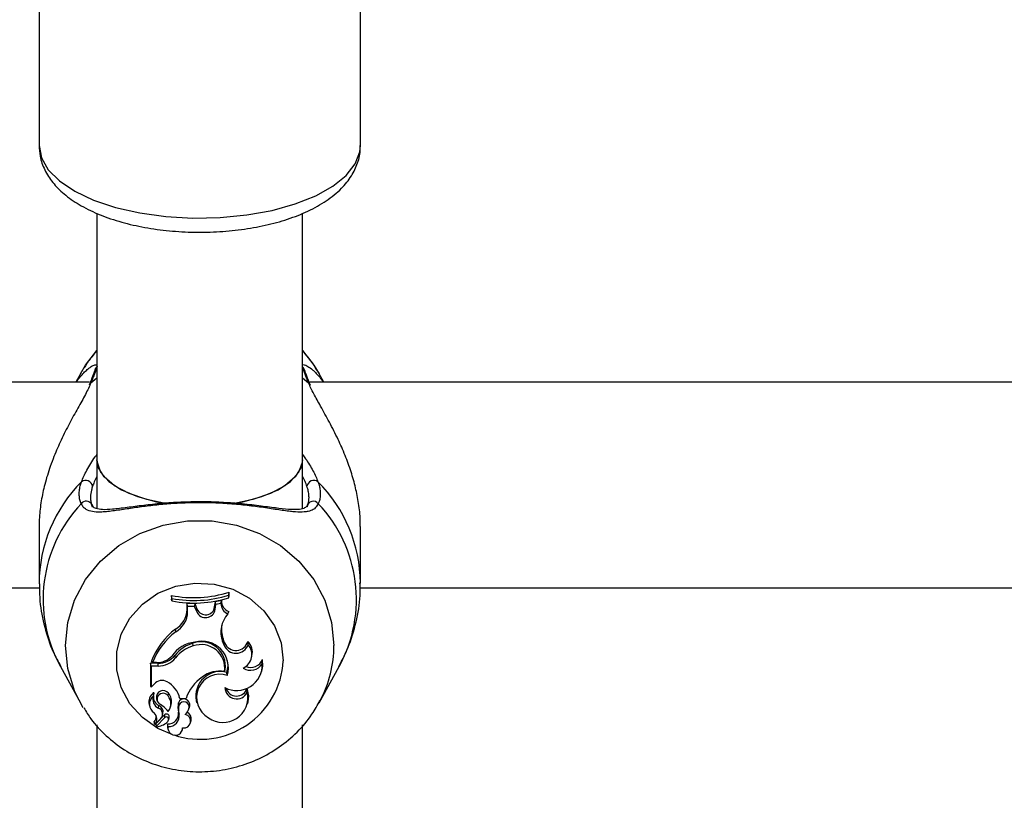
# Model space of a CAD drawing. Units: millimetres. Extents: x 0 to 42, y 0 to 29.8.
# Drawn here: x 11.6 to 11.8, y 23.2 to 23.4 of the extents above; entities that cross this region are included whole.
import ezdxf

# ---------------------------------------------------------------- set-up
doc = ezdxf.new("R2010")
doc.units = ezdxf.units.MM
doc.layers.add('LE_NORM', color=179, linetype='Continuous', lineweight=50)
doc.styles.add('SLDTEXTSTYLE0', font='TXT', dxfattribs={"width": 0.605})
doc.dimstyles.new('SLDDIMSTYLE3', dxfattribs={"dimtxt": 0.35, "dimasz": 0.3, "dimexe": 0, "dimexo": 0.0625, "dimgap": 0.08750000000000001, "dimtad": 1, "dimdec": 0, "dimlfac": 50, "dimrnd": 1e-09, "dimzin": 12, "dimdsep": 46, "dimtxsty": 'SLDTEXTSTYLE0', "dimsah": 1, "dimcen": 0.09, "dimadec": 0, "dimazin": 3, "dimtfac": 1, "dimtofl": 0, "dimtmove": 0, "dimatfit": 3, "dimfxl": 0, "dimfrac": 2, "dimtolj": 1, "dimtzin": 12, "dimarcsym": 0})

# ---------------------------------------------------------------- blocks, each defined once
blk = doc.blocks.new('_D_15')
at = {"layer": 'LE_NORM'}
for p, q in [((20.66001038404702, 24.07478724399725), (20.65992441043236, 28.61708518289791)), ((5.1203923052839, 22.21792955464908), (5.120271191860567, 28.61679105860759)), ((20.6599262853746, 28.51802518291565), (5.120273066802807, 28.51773105862533))]:
    blk.add_line(p, q, dxfattribs=at)
for points in [[(5.120273066802807, 28.51773105862533), (5.420274959483008, 28.41773673684506), (5.420271174015133, 28.61773673680923)], [(20.6599262853746, 28.51802518291565), (20.3599243926944, 28.61801950469593), (20.35992817816227, 28.41801950473175)]]:
    blk.add_solid(points, dxfattribs=at)
at = {"layer": 'LE_NORM', "insert": (12.56123699114795, 28.96904558199279), "char_height": 0.35, "attachment_point": 1, "rotation": 0.001084456664205305, "style": 'SLDTEXTSTYLE0'}
blk.add_mtext('777', dxfattribs=at)
blk = doc.blocks.new('_D_16')
at = {"layer": 'LE_NORM'}
for p, q in [((8.121385155439548, 22.22603827893067), (8.121385155439548, 27.89995170582937)), ((17.66204461820237, 24.07472986262915), (17.66204461820237, 27.89995170582937)), ((17.66204461820237, 27.80089170582937), (8.121385155439548, 27.80089170582937))]:
    blk.add_line(p, q, dxfattribs=at)
for points in [[(8.121385155439548, 27.80089170582937), (8.421385155439548, 27.70089170582937), (8.421385155439548, 27.90089170582937)], [(17.66204461820237, 27.80089170582937), (17.36204461820236, 27.90089170582937), (17.36204461820236, 27.70089170582937)]]:
    blk.add_solid(points, dxfattribs=at)
at = {"layer": 'LE_NORM', "insert": (12.56286074133877, 28.25206539146649), "char_height": 0.35, "attachment_point": 1, "style": 'SLDTEXTSTYLE0'}
blk.add_mtext('477', dxfattribs=at)

msp = doc.modelspace()

# ---------------------------------------------------------------- linework, layer by layer
at = {"color": 7, "linetype": 'Continuous', "lineweight": 25}
for p, q in [((11.62915265632528, 23.40618871527094), (11.62915265632527, 23.33656022565154)), ((11.67915265632527, 23.33656022565154), (11.67915265632528, 23.40618062380669)), ((11.63815265632518, 23.32600679386393), (11.63815265632518, 23.28770304305911)), ((11.67015265632518, 23.28770304305911), (11.67015265632518, 23.32604226143887)), ((11.63558962358215, 23.30107076743901), (11.63486006822157, 23.2997476463389)), ((11.67344524442877, 23.2997476463389), (11.6727156890682, 23.30107076743901)), ((11.63701823137311, 23.2997476463389), (11.47128708835613, 23.2997476463389)), ((11.83701823137311, 23.29974764633889), (11.67128708835613, 23.2997476463389)), ((11.63815265632518, 23.28770304305911), (11.63815265632518, 23.28017506995223)), ((11.67015265632518, 23.28014815929548), (11.67015265632518, 23.28770304305911)), ((11.62915265632832, 23.27727934915314), (11.62915265632832, 23.26846322398877)), ((11.67915265632201, 23.26846322398877), (11.67915265632201, 23.2772898080132)), ((11.47910128637875, 23.2677476463389), (11.62924163799433, 23.2677476463389)), ((11.67910128637875, 23.2677476463389), (11.82924163799433, 23.2677476463389)), ((11.64983169817459, 23.26613245775144), (11.64974420951106, 23.26659258705272)), ((11.64974420951106, 23.26659258705272), (11.64974420951106, 23.26602525364314)), ((11.65866092606712, 23.26662727813358), (11.65874841473064, 23.26710077721118)), ((11.65866092606712, 23.26623223199657), (11.65866092606712, 23.26662727813358)), ((11.65866092606712, 23.26623223199657), (11.65874841473064, 23.26653344380161)), ((11.65874841473064, 23.26653344380161), (11.65874841473064, 23.26710077721118)), ((11.64983169817459, 23.2657318627438), (11.64974420951106, 23.26602525364314)), ((11.64983169817459, 23.26613245775144), (11.64983169817459, 23.2657318627438)), ((11.65217215316359, 23.26441026505313), (11.65217834199197, 23.26532593387691)), ((11.65341406110444, 23.26529411135651), (11.65217834199197, 23.26532593387691)), ((11.65226526529906, 23.26488239944779), (11.65217834199197, 23.26532593387691)), ((11.65225964181739, 23.26405037656688), (11.65226526529906, 23.26488239944779)), ((11.65335348732662, 23.26485437530597), (11.65226526529906, 23.26488239944779)), ((11.65335348732662, 23.26485437530597), (11.65341406110444, 23.26529411135651)), ((11.65367956516624, 23.26406868967427), (11.65335348732662, 23.26485437530597)), ((11.65376163173303, 23.26445663877883), (11.65341406110444, 23.26529411135651)), ((11.65646997208876, 23.26480262758312), (11.65658490495747, 23.26560105639211)), ((11.65655706725133, 23.26443480630505), (11.65646997208876, 23.26480262758312)), ((11.65655706725133, 23.26443480630505), (11.65666355404071, 23.26517456092323)), ((11.65752951943372, 23.26580413088135), (11.65658490495747, 23.26560105639211)), ((11.65666355404071, 23.26517456092323), (11.65658490495747, 23.26560105639211)), ((11.65743891000124, 23.26534124798935), (11.65666355404071, 23.26517456092323)), ((11.65743891000124, 23.26534124798935), (11.65752951943372, 23.26580413088135)), ((11.65225964181739, 23.26405037656688), (11.65217215316359, 23.26441026505313)), ((11.65367956516624, 23.26406868967427), (11.65376163173303, 23.26445663877883)), ((11.65852575693172, 23.26370970241575), (11.65866743824684, 23.2640985166176)), ((11.65041391157612, 23.26092731805581), (11.65036236804728, 23.26135313284888)), ((11.65312667087702, 23.25872728494753), (11.65310043780091, 23.25916480186446)), ((11.65770128266938, 23.25945904013718), (11.6577838842664, 23.25984557208919)), ((11.65793058443422, 23.25884604376483), (11.65770128266938, 23.25945904013718)), ((11.65801318603096, 23.25923257571759), (11.6577838842664, 23.25984557208919)), ((11.65793058443422, 23.25884604376483), (11.65801318603096, 23.25923257571759)), ((11.66168796490394, 23.25891846041873), (11.66164501527657, 23.25945012388472)), ((11.65038844917508, 23.25687960651616), (11.65031747501939, 23.25728698626898)), ((11.66219300196084, 23.25685106260786), (11.66227820675019, 23.25719216119089)), ((11.63246275473689, 23.25555244944943), (11.63558962351302, 23.24988156233281)), ((11.64766473502037, 23.25604451813185), (11.6465046606832, 23.25604451813185)), ((11.6465046606832, 23.25604451813185), (11.6465046606832, 23.25260555622393)), ((11.64659214934674, 23.25560325325599), (11.6465046606832, 23.25604451813185)), ((11.64766473502038, 23.25560325325598), (11.64659214934674, 23.25560325325599)), ((11.64659214934674, 23.25560325325599), (11.64659214934673, 23.25234078372151)), ((11.64677833740362, 23.2561419784751), (11.64665296061596, 23.25641997285849)), ((11.64744625297567, 23.25614197847509), (11.64677833740362, 23.2561419784751)), ((11.64766473502038, 23.25560325325598), (11.64766473502037, 23.25604451813185)), ((11.66387354786905, 23.25597249070647), (11.66391665434178, 23.25663188667493)), ((11.67271568913728, 23.24988156233281), (11.67584255791342, 23.25555244944943)), ((11.65802204081726, 23.25477945631262), (11.65809223906058, 23.25504510373338)), ((11.6584429030178, 23.25416191650541), (11.65838413460223, 23.25461954266578)), ((11.66378926208969, 23.25474265250221), (11.66387446687903, 23.25508375108524)), ((11.64659214934673, 23.25234078372151), (11.64655341919398, 23.25241045958987)), ((11.64705053554484, 23.25278425457372), (11.64659214934673, 23.25234078372151)), ((11.64695171599841, 23.2509732720831), (11.64696938749481, 23.25102798508747)), ((11.64922642572006, 23.25095905529958), (11.64929669320153, 23.25136732520352)), ((11.65104320081845, 23.25055692833942), (11.65097010989281, 23.25083492272282)), ((11.66154080150821, 23.2515257206631), (11.66154579121302, 23.25214287985127)), ((11.63603802998365, 23.2491114314527), (11.63558962351302, 23.24988156233281)), ((11.64627625387562, 23.24965089519445), (11.64636145866497, 23.24930979661142)), ((11.6474116158132, 23.25056169345561), (11.64749682060255, 23.25022059487259)), ((11.64773586887259, 23.24903852419461), (11.64777424681402, 23.24947158552348)), ((11.64960504429339, 23.24929363634745), (11.64969024908274, 23.24963473493047)), ((11.65091986760301, 23.24952378766506), (11.65083590942061, 23.24990700304734)), ((11.65104320081845, 23.25055692833942), (11.65201944262103, 23.25055692833942)), ((11.65251537248655, 23.24907059060217), (11.65260057727589, 23.2494116891852)), ((11.65361415250819, 23.25020072180696), (11.65369935729754, 23.24985962322393)), ((11.66158162120755, 23.24971899065719), (11.6616668259969, 23.25006008924022)), ((11.67291088378227, 23.25024483249382), (11.67271568913728, 23.24988156233281)), ((11.64867608021826, 23.24804288666756), (11.64736688440691, 23.24665580867935)), ((11.64834461775744, 23.24790475983669), (11.64842982254678, 23.24824585841971)), ((11.65093732367674, 23.24811352635962), (11.65085179094765, 23.24845577339293)), ((11.63815265632518, 23.24645464036178), (11.63815265632518, 23.1268323573747)), ((11.64706294588844, 23.24685090556626), (11.64714815067779, 23.24650980698324)), ((11.64809941587658, 23.24746629226192), (11.64718275546588, 23.24649607579341)), ((11.6473330557809, 23.24654295352281), (11.64741826057025, 23.24620185493979)), ((11.64873770525748, 23.24762503146462), (11.6474306149849, 23.24624018427065)), ((11.64922065920966, 23.24617970359634), (11.64915311370846, 23.24662188101515)), ((11.64929993969876, 23.24720674696264), (11.64938514448811, 23.24754784554567)), ((11.64931939744653, 23.24737260092798), (11.64940688638173, 23.24773263953798)), ((11.65272290205523, 23.24681685825565), (11.65280810684458, 23.24715795683867)), ((11.67015265632518, 23.12684273509319), (11.67015265632518, 23.24646067452075)), ((11.64913701574218, 23.24603905653968), (11.64922222053153, 23.24569795795665)), ((11.65146639929951, 23.24569795795665), (11.65154233848405, 23.24600196373425))]:
    msp.add_line(p, q, dxfattribs=at)
at = {"color": 8, "linetype": 'Continuous', "lineweight": 25}
for p, q in [((11.63721966613728, 23.29965079889915), (11.63815265632518, 23.30041327791808)), ((11.67015265632518, 23.30041327791804), (11.67108564651307, 23.29965079889915))]:
    msp.add_line(p, q, dxfattribs=at)
at = {"color": 8, "linetype": 'Continuous', "lineweight": 25, "flags": 128}
for points in [[(11.62915265632526, 23.33656022565154), (11.62951225856657, 23.33465414920692), (11.63058072018873, 23.33280290711123), (11.63232730349623, 23.33105975622902), (11.6347017624673, 23.32947484383741), (11.63763578824051, 23.32809376498027), (11.64104497423633, 23.3269562507818), (11.64483124438075, 23.32609502545441), (11.64888567457537, 23.32553486488276), (11.65309162624535, 23.3252918838666), (11.65732810181893, 23.32537307252737), (11.66147322560717, 23.32577609521513), (11.6654077499457, 23.32648935770093), (11.66901848573287, 23.32749234072168), (11.67220155867412, 23.328756190282), (11.67486539755636, 23.33024454773114), (11.67693336858497, 23.33191459573512), (11.6783459799986, 23.33371829005352), (11.67906259353883, 23.33560374168478), (11.67915265632526, 23.33656022565153)], [(11.67043443354317, 23.30170478145506), (11.67031375859125, 23.30197453997735), (11.67015265632518, 23.30216462131705)], [(11.63558962351302, 23.24988156233281), (11.63468650072553, 23.25175655533858), (11.63363225185057, 23.25521395316595), (11.63327680073848, 23.25879323928937), (11.63363225185057, 23.26237252541279), (11.63468650072553, 23.26582992324016), (11.63640364618235, 23.26904769523516), (11.638725212892, 23.27191626403179), (11.64157214268459, 23.27433794396014), (11.64484748678054, 23.27623026761476), (11.64843970726501, 23.27752879418316), (11.6522264753778, 23.27818930390047), (11.65607883727256, 23.27818930390047), (11.65986560538535, 23.27752879418316), (11.66345782586982, 23.27623026761476), (11.66673316996577, 23.27433794396014), (11.66958009975836, 23.27191626403178), (11.671901666468, 23.26904769523516), (11.67361881192483, 23.26582992324016), (11.67467306079979, 23.26237252541279), (11.67502851191187, 23.25879323928937), (11.67502851191187, 23.25879323928937)], [(11.64984241777699, 23.24497427939245), (11.64765395954502, 23.24591280753449), (11.64523330368033, 23.24759434902631), (11.64329349242541, 23.24975145692627), (11.64193910150711, 23.25226784098911), (11.64124314649042, 23.25500784229868), (11.64124314649042, 23.25782374667515), (11.64193910150711, 23.26056374798473), (11.64329349242541, 23.26308013204757), (11.64523330368033, 23.26523723994752), (11.64765395954502, 23.26691878143934), (11.65042496183526, 23.26803410418597), (11.65339692510033, 23.26852308084943), (11.65640963003134, 23.26835935057123), (11.65930066092565, 23.26755174009305), (11.66191416155944, 23.26614378790481), (11.66410923743707, 23.26421139707342), (11.66576755144978, 23.26185874328877), (11.66679970345992, 23.25921265872536), (11.66715004988547, 23.25641579448692), (11.66715004988547, 23.25641579448692)]]:
    msp.add_lwpolyline(points, dxfattribs=at)
at = {"color": 7, "linetype": 'Continuous', "lineweight": 25, "flags": 128}
for points in [[(11.63558962358215, 23.30107076743901), (11.63640364621235, 23.30241354635756), (11.63815265632518, 23.30467096531067)], [(11.67015265632518, 23.30467096531065), (11.67190166643799, 23.30241354635756), (11.6727156890682, 23.30107076743901)], [(11.63787033482843, 23.30170278110649), (11.63799155405909, 23.30197453997737), (11.63815265632518, 23.30216462131708)], [(11.63721966613728, 23.29965079889915), (11.63704262553883, 23.29947270541849), (11.63694734673718, 23.29927499442719)], [(11.67108564651307, 23.29965079889915), (11.67126268711152, 23.29947270541849), (11.67134384594709, 23.29931744952622)], [(11.64928176982925, 23.28082741734711), (11.64904383184301, 23.28086265254715), (11.64590379461035, 23.28151804006836), (11.64314946498353, 23.28246263145528), (11.64090963235467, 23.28365225866449), (11.63928902880811, 23.28503129604988), (11.63836343196452, 23.28653526135598), (11.63815265632518, 23.28770304305911)], [(11.63815265632518, 23.28770304305912), (11.63817612170356, 23.28731225528161), (11.63873585644487, 23.28577195860311), (11.64001646361404, 23.28432195728753), (11.64195806344314, 23.28303005178482), (11.64446986888208, 23.28195665016044), (11.64743443070022, 23.28115194348134), (11.64897304238956, 23.28087349617195)], [(11.65920815534275, 23.28085459376396), (11.66087088195015, 23.28115194348134), (11.66383544376828, 23.28195665016044), (11.66634724920723, 23.28303005178482), (11.66828884903632, 23.28432195728753), (11.66956945620549, 23.28577195860311), (11.6701291909468, 23.2873122552816), (11.67015265632518, 23.28770304305912)], [(11.67015265632518, 23.28770304305911), (11.66994188068585, 23.28653526135598), (11.66901628384225, 23.28503129604988), (11.66739568029569, 23.28365225866449), (11.66515584766684, 23.28246263145528), (11.66240151804001, 23.28151804006836), (11.65954730523821, 23.28090746195291)], [(11.65838413460223, 23.25461954266578), (11.65856322657706, 23.25563165242819), (11.65849355475096, 23.25648791007644)], [(11.66387446687903, 23.25508375108524), (11.66396335528857, 23.25559226638278), (11.66391665434178, 23.25663188667493)], [(11.6616668259969, 23.25006008924022), (11.66177028947244, 23.25098949484172), (11.66154579121302, 23.25214287985127)], [(11.64915311370846, 23.24662188101515), (11.64911760720136, 23.24613485457234), (11.64913701574218, 23.24603905653968)]]:
    msp.add_lwpolyline(points, dxfattribs=at)
at = {"color": 8, "linetype": 'Continuous', "lineweight": 25}
for centre, radius, start, end in [((11.6516110955118, 23.26835297242915), 0.02245846085023469, 134.8923380576915, 179.8471716406678), ((11.65664936715072, 23.2683334509829), 0.02250395178869912, 0.4585958597905184, 45.06184486671711), ((11.65142037113957, 23.26598282023581), 0.02163755657214791, 136.5656005029668, 208.8193361764506), ((11.636496207119, 23.28025669509013), 0.0009920811677281778, 30.84741488064989, 142.6079933128094), ((11.65694019605362, 23.26598990588868), 0.02159258624622016, 331.0935138652503, 43.52154945513055), ((11.65658076666506, 23.25882665609446), 0.01844777551289408, 332.2771197170994, 359.8962128012505), ((11.6542462031918, 23.25713363389437), 0.01292379792896089, 251.3412933154469, 356.8159246814816)]:
    msp.add_arc(centre, radius, start, end, dxfattribs=at)
at = {"color": 7, "linetype": 'Continuous', "lineweight": 25}
for centre, radius, start, end in [((11.63640892005915, 23.28339922779593), 0.001080361259859869, 8.632837572009478, 126.8877549373197), ((11.67189639259114, 23.28339922779595), 0.001080361259857893, 53.11224506075845, 171.3671624293086), ((11.67182247685407, 23.28029698114855), 0.0009572914237406545, 35.96215562127852, 174.6843994841203), ((11.65326087495003, 23.28430683630729), 0.01805994358968421, 258.771525301204, 287.6890768470971), ((11.65326096909845, 23.28396163783573), 0.01815597867224716, 259.1126679625793, 287.3027271985165), ((11.65326093815177, 23.28336938938678), 0.01796780545594785, 258.9973327566163, 287.4898513000446), ((11.65507018937798, 23.26498668017815), 0.001411831078830309, 202.05078937889, 352.5093464818613), ((11.65925570618842, 23.26537372685827), 0.00181708647638077, 181.0241676658544, 246.3146210983338), ((11.65926569114094, 23.26573004192981), 0.00173775181476034, 177.5564569729936, 249.8628624254914), ((11.64860757791149, 23.26445619878681), 0.003564871194840823, 299.4882481302539, 359.26171753101), ((11.64861496963942, 23.26409743760154), 0.003644975997978981, 299.5735310094411, 359.2602218541182), ((11.65506975878889, 23.26463338614878), 0.00150050672000874, 202.1069831456896, 352.3950597685614), ((11.66160508618113, 23.26090713407732), 0.004163731249471148, 137.6939512056961, 200.3520520936642), ((11.66155941835432, 23.2612636966638), 0.004033080083276518, 168.4569383860852, 200.586630215461), ((11.65741141030372, 23.25219152947317), 0.01155958360612731, 127.5750941834291, 158.5434541596923), ((11.65742528539364, 23.25182685484657), 0.01148815883559062, 127.6121454847377, 157.9376775147669), ((11.65394954986806, 23.2543785655401), 0.004985436460101473, 96.39080960765779, 146.3840402734499), ((11.65447072159178, 23.25413289913671), 0.005215143596204318, 105.2333549734844, 142.7859861189435), ((11.65447283118425, 23.25377946932675), 0.005127672667987079, 105.2201485184056, 142.8006897180793), ((11.65437258713474, 23.25562214433418), 0.003764144830419805, 351.1818280364355, 109.7529413216005), ((11.65436847624051, 23.25525806084746), 0.003684779018787014, 352.5369430775675, 109.6947781922667), ((11.65445701713838, 23.2553204426601), 0.004150839565057237, 343.7931170491266, 104.829691086762), ((11.65979513931543, 23.25961567318881), 0.002017150057700693, 202.4292905660417, 339.7789792855272), ((11.65979201565379, 23.25996046045265), 0.001921991418966704, 202.2540371752668, 344.6018555860934), ((11.65991449349397, 23.25739308821993), 0.002339222346605657, 295.6278825316724, 40.69899977571538), ((11.6599565231856, 23.25775886375443), 0.002389846515907826, 346.2828306429922, 45.04692561022148), ((11.64746817049893, 23.2593628877027), 0.0032209837985142, 269.6101218292919, 316.3259241699091), ((11.64769419410524, 23.25943473061975), 0.003390340477120817, 269.5021436688895, 320.6919729020783), ((11.64769500869689, 23.2590830041353), 0.003479882566640087, 269.5015418649381, 320.7147525927717), ((11.65990012235151, 23.25577802253513), 0.003978181520878448, 242.6358920730731, 2.801945508018254), ((11.66206481901766, 23.257062666301), 0.002111867156038821, 237.3760992976147, 328.9213585788944), ((11.66207116398738, 23.25738289781584), 0.001992448840481733, 247.91728481816, 337.856431786252), ((11.65735907955422, 23.25094212288012), 0.003817611050302914, 74.42455982097677, 191.1983150165294), ((11.65729260352783, 23.25072416025256), 0.003625100960068027, 71.49936541283812, 240.5688399492496), ((11.65732461608317, 23.250234158901), 0.004598492124578461, 81.27664217753944, 127.3797143417424), ((11.64827912177394, 23.25178903392437), 0.001581103495422626, 59.7699949303631, 140.9906744715298), ((11.64727220460842, 23.24974499530591), 0.003857414635087726, 12.15085369157818, 62.13428142220896), ((11.65837146229184, 23.24837824540242), 0.006715267175497079, 124.8631109634823, 161.0685144590691), ((11.64792588526178, 23.25004817259467), 0.00169679493248763, 126.0414260947207, 193.5405810846946), ((11.64793502292245, 23.24968950566676), 0.001617080306792703, 127.4504791489466, 237.5012593998765), ((11.64838224561051, 23.25042678297183), 0.001531360610641445, 159.0922064234288, 245.0331960541234), ((11.64696901653839, 23.25135158037243), 8.016868737456233e-05, 351.4745605111272, 121.1540781245298), ((11.64841001367504, 23.25080143781485), 0.001474010386132506, 174.0975872746097, 244.448782261892), ((11.64844412572325, 23.25075398795289), 0.001050263723087671, 35.73124938114201, 190.5498905777922), ((11.64844908373294, 23.25043157125118), 0.0009394147040883292, 34.15979476157182, 229.9299297777013), ((11.64775589981583, 23.24974927239596), 0.001904211413924721, 320.9050379806271, 39.44369535379787), ((11.64776659282084, 23.25010877164904), 0.001981202721709922, 346.1567092941534, 39.438323970016), ((11.6577764862945, 23.25068793675463), 0.003856416847991863, 234.0288121534775, 12.5472186450345), ((11.65989698160474, 23.25232327128605), 0.001827082612040786, 182.4557247331135, 334.1182073370591), ((11.65988324571237, 23.2526945553558), 0.001751685874810954, 196.9423065009948, 341.6428236440642), ((11.647398437891, 23.24848240575948), 0.001058163008297954, 347.0826502106479, 69.19722719331997), ((11.64618622651289, 23.2463226400489), 0.00377382512629026, 36.14319588880917, 63.93583665217431), ((11.65363789228729, 23.24921196481089), 0.002886899051810582, 166.0688362694693, 195.1851460299104), ((11.65169184302005, 23.24956528896564), 0.000921624023281805, 350.4061980611187, 158.2366498505552), ((11.65364901359861, 23.24885233007442), 0.002810532540525712, 166.1779248524724, 195.2404055999737), ((11.65168915579259, 23.24921903686706), 0.000827452335491773, 339.3813916362739, 158.3891803159396), ((11.64618979143696, 23.24738244000285), 0.001287532425040996, 318.2487256488448, 47.10275443401532), ((11.64618051486747, 23.24774311648994), 0.001210253110072711, 317.9656381449399, 5.479566961240798), ((11.64740537443364, 23.24813395657282), 0.0009630520009730901, 316.1097179810212, 69.92962827236853), ((11.64896380128078, 23.24770477833669), 0.000443960193285128, 3.598022845384797, 130.3968862686672), ((11.64927321694298, 23.24821429516805), 0.001596936949700237, 265.6867976203034, 8.697249920865728), ((11.64928237723993, 23.24785377352565), 0.001675207224039399, 267.8886295041131, 8.920109953772934), ((11.65167954544715, 23.24704721810591), 0.001057582510652911, 259.9195204956335, 78.58286016441855), ((11.65086614946414, 23.24939809263318), 0.001665286827936323, 307.8905824050768, 343.5906751983798), ((11.65172195574579, 23.24741060240709), 0.001115147520578203, 346.9054901487091, 64.09567307848766), ((11.64715766864877, 23.24687442420048), 9.759880879807276e-05, 143.29403652426, 193.9439483818453), ((11.64717059097947, 23.2465150909622), 2.257324464471815e-05, 153.7512759870104, 302.6080799280445), ((11.64744601346606, 23.24657059185107), 0.0001162897924363725, 132.8785956921547, 193.7489272884504), ((11.64745730133506, 23.24621069423865), 3.977214191116707e-05, 132.1428213619125, 268.9097553254721), ((11.64718935886756, 23.24907754430531), 0.002918869475243991, 275.2520585991747, 310.5888128619063), ((11.64896434052058, 23.24735085097945), 0.0003557224773933531, 3.505423782451818, 129.5768468047891), ((11.64864387843781, 23.24736957560739), 0.0006755257831531416, 311.1561595129738, 0.2565981718530867), ((11.6486775020966, 23.24772477905931), 0.0007294266395749748, 345.9620102641256, 0.6174451896980897), ((11.65034978773507, 23.24599128240511), 0.001144741792805319, 170.5261694015675, 0.7347341839780982)]:
    msp.add_arc(centre, radius, start, end, dxfattribs=at)
for points, knots in [([(11.62915265632526, 23.33656022565154), (11.62918581401991, 23.33600555467331), (11.62926406102067, 23.33469661745951), (11.62997515463436, 23.33272465273252), (11.63124187033108, 23.3307530829312), (11.63302679649556, 23.3289557690643), (11.63535069875532, 23.32732409363281), (11.63820777280977, 23.32589926815879), (11.64150530031518, 23.32473645920246), (11.64511200910409, 23.32386952334528), (11.64891892866309, 23.32330768324385), (11.65283695870616, 23.32305230294631), (11.65677874991941, 23.3231033986224), (11.66065582870854, 23.32345933504405), (11.66438262190843, 23.32411683677861), (11.66788056765051, 23.32507344852427), (11.67108010200115, 23.32633334856493), (11.67391634493811, 23.32791452452001), (11.67616260201478, 23.32974101234377), (11.67779802112624, 23.33175070289021), (11.67876289762546, 23.33382847672839), (11.67920340436499, 23.33549005316772), (11.67911172815553, 23.33640271498929), (11.67909279823288, 23.33659116756372)], [0, 0, 0, 0, 0.03171965393282685, 0.07485344838919324, 0.1186949089335749, 0.165473725726098, 0.2161770560568927, 0.2696921477326915, 0.3236541986310769, 0.3770185644129413, 0.4298197374050901, 0.4822699866834074, 0.5345869178618075, 0.5869659984670006, 0.6395648406500201, 0.6926270794076033, 0.7464502035200352, 0.8013636226693664, 0.8574587014485626, 0.9041658446321199, 0.9475235141094115, 0.9891643009171507, 1, 1, 1, 1]), ([(11.63815265632518, 23.30458880631417), (11.63760954710126, 23.30401357088943), (11.63684938975057, 23.30320844842559), (11.63633418048719, 23.30224177285178), (11.63618707251618, 23.30196575746851)], [0, 0, 0, 0, 0.7144694758570427, 1, 1, 1, 1]), ([(11.6728676927026, 23.30076984585175), (11.67231425774843, 23.30176675304678), (11.6715498495217, 23.30314368823208), (11.6704548667129, 23.30427742628791), (11.67015265632518, 23.30459033295153)], [0, 0, 0, 0, 0.7240044452851072, 1, 1, 1, 1]), ([(11.63492827217545, 23.2997476463389), (11.63505102818362, 23.2999273064685), (11.63534946059805, 23.30036407862375), (11.63584201981107, 23.30094278562043), (11.63638628706496, 23.30149732198914), (11.63699862976061, 23.30201177566347), (11.63764570333775, 23.30242414469419), (11.63792623360674, 23.30246416034634), (11.63806736436162, 23.30248429164702)], [0, 0, 0, 0, 0.1014274753692765, 0.2465805691862389, 0.3942846761277192, 0.5429288309193853, 0.7700540502881386, 0.9999999999999999, 0.9999999999999999, 0.9999999999999999, 0.9999999999999999]), ([(11.63786911966336, 23.30170286550983), (11.63786675378147, 23.30169415064957), (11.6378497245689, 23.30163142257809), (11.63765940327061, 23.30108922409933), (11.63736315759326, 23.30033433554017), (11.63705041008321, 23.29954056740107), (11.63694586319055, 23.29927522238707)], [0, 0, 0, 0, 0.05171522139765723, 0.372237305802939, 0.7901481645887549, 1, 1, 1, 1]), ([(11.63819084504333, 23.30219768664512), (11.63815973767386, 23.30209881177083), (11.63809740578776, 23.30190068966956), (11.63796264610935, 23.30153486502996), (11.63783121619842, 23.30119160414906), (11.63771836875553, 23.30090269794682), (11.63759343188106, 23.3005868553195), (11.63746653194295, 23.30026845638179), (11.63734171197611, 23.29995621437704), (11.63726036262051, 23.29975264043665), (11.63721966613728, 23.29965079889915)], [0, 0, 0, 0, 0.2046703001889265, 0.4101113678206757, 0.515322181320903, 0.620731042200083, 0.7267293829363871, 0.8329205139251785, 0.9164154718716977, 1, 1, 1, 1]), ([(11.67024284254317, 23.30248484112511), (11.67035016844893, 23.30247495044858), (11.67046413172028, 23.30246444810205), (11.67072377518126, 23.30235361034276), (11.6710581914163, 23.30217973202024), (11.67158510896685, 23.3017947155063), (11.67218323609363, 23.30123855136116), (11.67268163132273, 23.30069036248587), (11.67309485799061, 23.30018227018508), (11.67332047650272, 23.29983376225599), (11.67337622658317, 23.2997476463389)], [0, 0, 0, 0, 0.1858621453134595, 0.1973564345767546, 0.3141697332033472, 0.5496515142417078, 0.6682799681531201, 0.8103195513733327, 0.9531301745945487, 1, 1, 1, 1]), ([(11.67134384196324, 23.29931704686784), (11.67130632507167, 23.29941226150572), (11.67103287222507, 23.30010626126626), (11.67069747558343, 23.30094916281777), (11.67046542393627, 23.30159728067964), (11.67043931049232, 23.30169219044983), (11.67043581453423, 23.30170489657084)], [0, 0, 0, 0, 0.07624719017030146, 0.5557499655984592, 0.9405256731024043, 1, 1, 1, 1]), ([(11.63721966613728, 23.29965079889915), (11.63709935658313, 23.29937363835845), (11.6368573962965, 23.29881622756637), (11.63636294724815, 23.29786379033915), (11.63579713909304, 23.29682968395765), (11.63517880531818, 23.29572632505781), (11.63453525580848, 23.29456912564131), (11.63388260500895, 23.2933633782103), (11.6332248817211, 23.29209302826582), (11.63239974659774, 23.29040069547159), (11.63160494943531, 23.28858537891444), (11.6307397464868, 23.28627852229756), (11.63015787796207, 23.28438686454412), (11.62963216950601, 23.2821575638025), (11.62933806510809, 23.28042921517397), (11.62919719246192, 23.27873662415773), (11.62913450968468, 23.27781340722224), (11.62915985371139, 23.27734816968457), (11.62916357835207, 23.27727979686121)], [0, 0, 0, 0, 0.05685125656971591, 0.1143362755595103, 0.1734628868957304, 0.2330308280490634, 0.2905493726761848, 0.3486707356051464, 0.4070867236209216, 0.4661073401903699, 0.573448907401967, 0.6358413441633837, 0.7453975496136297, 0.794235812557878, 0.8927599290122138, 0.9425786777753508, 0.9915611755205953, 1, 1, 1, 1]), ([(11.67911901507401, 23.27729008496279), (11.67912713533377, 23.27762704114176), (11.67915505782586, 23.27878570558277), (11.67891132936634, 23.28083890635833), (11.67842494568276, 23.28335984903025), (11.67770541638064, 23.28588367014052), (11.67678329076552, 23.28840548728077), (11.67584668828447, 23.29052702885883), (11.67501487290041, 23.29222377440958), (11.67432547445438, 23.29354698929694), (11.67363089591008, 23.29482202014497), (11.67298338456652, 23.29598126613097), (11.67239946316521, 23.29702619627324), (11.67189003159746, 23.29796323483472), (11.67143157560571, 23.29885202392148), (11.67120131794774, 23.29938370529642), (11.67108564651307, 23.29965079889915)], [0, 0, 0, 0, 0.04088494714140597, 0.1405878193721468, 0.2347906944702428, 0.3300702458702972, 0.4333903304532375, 0.5377380475004212, 0.5984261098100444, 0.6594512978356177, 0.7215247086273785, 0.7839737889783881, 0.837228012112616, 0.8907948494091952, 0.9451400811032465, 0.9999999999999999, 0.9999999999999999, 0.9999999999999999, 0.9999999999999999]), ([(11.63570799927849, 23.28085915126574), (11.63563051489905, 23.28105859774145), (11.63551416057426, 23.28135809630075), (11.63543515626131, 23.28179462697636), (11.63540164051865, 23.28213563287096), (11.63539787513007, 23.28249167935664), (11.63542316806174, 23.28286056893077), (11.63547894264644, 23.28324173328924), (11.63557768310917, 23.28370667163642), (11.63569109609982, 23.28405211767392), (11.63576043396304, 23.28426331473308)], [0, 0, 0, 0, 0.2045201672790584, 0.3071174621282273, 0.4111394237777991, 0.5153568207671442, 0.6207630011240048, 0.7267586463493706, 0.832947076922102, 1, 1, 1, 1]), ([(11.63747704138384, 23.28356139218026), (11.63744420408486, 23.28346242168103), (11.63737849501659, 23.28326437679028), (11.6372305736449, 23.28271157363842), (11.63714959262066, 23.28215425571564), (11.63715246483971, 23.28160717568364), (11.63718062840781, 23.28128505706919), (11.63723665205709, 23.28097308925815), (11.63731863800986, 23.28067099962194), (11.6373968600199, 23.28048084118796), (11.63743601039838, 23.28038566625374)], [0, 0, 0, 0, 0.08353869671931383, 0.1671650864918218, 0.4743432278290827, 0.5783346566586447, 0.682517973484361, 0.7878580281925746, 0.8938222313429545, 1, 1, 1, 1]), ([(11.67086930225197, 23.28038566625373), (11.67092844263925, 23.28053647553049), (11.67104550877786, 23.28083499673584), (11.67113560040139, 23.28132434729008), (11.6711590682351, 23.28175295546844), (11.67114264635965, 23.28213475989024), (11.67110703316086, 23.28245967655474), (11.67104164403086, 23.2828184211514), (11.67095157852957, 23.28318545384139), (11.67086939707157, 23.28343600810741), (11.67082827126645, 23.28356139218026)], [0, 0, 0, 0, 0.1668209419495673, 0.3302156852569026, 0.4952409736308673, 0.5782956427023698, 0.6832316323396387, 0.7883544798013475, 0.8940869068193148, 1, 1, 1, 1]), ([(11.67254487868728, 23.28426331473307), (11.67258870284026, 23.28413368042427), (11.67272037072517, 23.28374419941682), (11.67286139394499, 23.28310938871052), (11.67291379326274, 23.28249889844899), (11.67289646604128, 23.28202754262917), (11.6728535193295, 23.28168291410286), (11.67278478990128, 23.28137458418777), (11.67269941714271, 23.28109969717095), (11.67263136221334, 23.28093936680849), (11.67259731337186, 23.28085915126573)], [0, 0, 0, 0, 0.1023431722787038, 0.3074858979417142, 0.5156439692516802, 0.6209663092455665, 0.72689942365678, 0.8330426255805452, 0.9164688696534845, 0.9999999999999999, 0.9999999999999999, 0.9999999999999999, 0.9999999999999999]), ([(11.67259731337186, 23.28085915126573), (11.67245694364414, 23.28062241931781), (11.67217423481918, 23.28014563410267), (11.6715959525017, 23.27981951271141), (11.67116905659636, 23.27969045601911), (11.67082180933712, 23.27961467669665), (11.67021281234905, 23.27953313926321), (11.66929593736853, 23.27955341243715), (11.6682118268981, 23.27965733176469), (11.66726110512223, 23.27977917668789), (11.66617112190372, 23.2799374637533), (11.6649956057685, 23.28011332267645), (11.66376988071491, 23.28029071151537), (11.66250790808867, 23.28045930541316), (11.66121337133174, 23.28061306892472), (11.6598534634546, 23.28074997480251), (11.65844888895057, 23.28086231643611), (11.65701498351946, 23.2809452388464), (11.65555373121521, 23.28099613267795), (11.65405937253617, 23.2810122964775), (11.65261838089815, 23.28099238292333), (11.65125224211103, 23.28094239584321), (11.64996593537505, 23.28086878732424), (11.64869600169806, 23.28077073458355), (11.64745023299844, 23.28065100046715), (11.64623833258105, 23.28051361800818), (11.64506534823951, 23.28036312173267), (11.64393471041068, 23.28020472426684), (11.64280873662141, 23.28003855179339), (11.64169998012339, 23.27987313137612), (11.64061866564905, 23.27972140350898), (11.63960948480013, 23.27960441652935), (11.63851765769046, 23.27953095527238), (11.63741490536605, 23.2795767122061), (11.6365635784051, 23.27986684481772), (11.63601005520076, 23.28031621317123), (11.63580919438535, 23.28067725554895), (11.63570799927849, 23.28085915126574)], [0, 0, 0, 0, 0.03684523567611905, 0.07420740534889855, 0.09306581252864699, 0.09539034312136356, 0.1190139015058089, 0.166636204773079, 0.1906268676328788, 0.2193520327295209, 0.2482331279606267, 0.2775992863892197, 0.3071387826125777, 0.3344306046335531, 0.3618838263292754, 0.3898796489106871, 0.4180804837778657, 0.4455618601080178, 0.4732626881641162, 0.5016796288280567, 0.5303516821822042, 0.5550636630797756, 0.5799368045844052, 0.6051299247515126, 0.6304775748287921, 0.655983256839438, 0.6816279539284081, 0.7074714211967409, 0.7335762709063417, 0.7628656424786456, 0.7923197950062251, 0.8222915936106716, 0.8524541446955871, 0.8985419041524583, 0.9452020401242783, 0.9723923982186917, 1, 1, 1, 1]), ([(11.65431124890105, 23.2811475071336), (11.65327607767893, 23.28113604463095), (11.65120397573961, 23.28111310014269), (11.64818980005021, 23.2808971672831), (11.64535513398997, 23.28058963969072), (11.64274696952888, 23.28023959092126), (11.6406037187477, 23.27997028308747), (11.63898710941415, 23.27989106797719), (11.63795247256589, 23.28010337140969), (11.63757877835006, 23.28029095312829), (11.63742914850717, 23.28066667710394), (11.63738118311204, 23.28078711931387)], [0, 0, 0, 0, 0.1215524466545398, 0.2433114977111132, 0.3679660625227544, 0.495611590991765, 0.628455432834493, 0.7388546125316204, 0.8423048650503245, 0.9494491920125425, 1, 1, 1, 1]), ([(11.67089978352402, 23.28073720317562), (11.67086618895706, 23.28064676297868), (11.67074020085578, 23.28030758942408), (11.67039430610478, 23.28013221888007), (11.66946767386066, 23.2798971301208), (11.6679588110751, 23.27995111192163), (11.66593276368685, 23.28018570644273), (11.66339563913545, 23.28053419866069), (11.66052084665315, 23.28086400531858), (11.6574670767247, 23.28107776141957), (11.65539183640948, 23.28117035252751), (11.65432597680986, 23.28114781850577), (11.65431124890105, 23.2811475071336)], [0, 0, 0, 0, 0.03741873440241113, 0.1403296939275452, 0.2452443952047343, 0.3584704777615726, 0.4793582831372756, 0.6138369958731815, 0.7516365439958211, 0.8713413627732185, 0.9982222117465127, 1, 1, 1, 1]), ([(11.62922444611062, 23.26840181088378), (11.6292239332808, 23.26749626216798), (11.62922264600868, 23.2652232125661), (11.62995161969568, 23.26165917113911), (11.63104258195978, 23.25823746692306), (11.63212161492956, 23.25630549762048), (11.63254075459797, 23.25555504328263)], [0, 0, 0, 0, 0.2020621533306353, 0.5072033002475549, 0.808578003536008, 1, 1, 1, 1]), ([(11.67579386335884, 23.25552067767001), (11.6763742201879, 23.25665169173849), (11.67759314817884, 23.25902716943978), (11.67865572298826, 23.26295044719597), (11.67918306893126, 23.26618805333995), (11.67910161584723, 23.26805025979117), (11.67908086653973, 23.26852463709375)], [0, 0, 0, 0, 0.2799918277617485, 0.5880690275488454, 0.8950649626223034, 1, 1, 1, 1]), ([(11.64655341919398, 23.25241045958991), (11.64655340580096, 23.25241049653298), (11.64655333882641, 23.25241068127437), (11.64655305598507, 23.25241161739522), (11.64655192313724, 23.25241575311375), (11.64654738852102, 23.25243337638723), (11.64653141897367, 23.25249714011004), (11.64651631216352, 23.25255834811774), (11.6465046606832, 23.25260555622393)], [0, 0, 0, 0, 0.0008304695223203022, 0.004152933154620835, 0.01744181870459104, 0.07059000415422491, 0.2831708232754712, 1, 1, 1, 1]), ([(11.64655341919405, 23.25241045958994), (11.64655421973409, 23.25241453640675), (11.6465596695505, 23.25244229005055), (11.64656861638056, 23.25248466843033), (11.64657911597232, 23.25253648690882), (11.64658484180951, 23.25256450793486), (11.64658770472809, 23.25257851844778)], [0, 0, 0, 0, 0.07344655783173555, 0.5000002936467444, 0.7500001487705653, 1, 1, 1, 1]), ([(11.64696938749481, 23.25102798508747), (11.64696937795828, 23.2510283967464), (11.64696933027473, 23.2510304550801), (11.64696892384387, 23.25103894910911), (11.64696731768549, 23.25105953528499), (11.64696435246432, 23.25109083408427), (11.64695675702093, 23.2511647473426), (11.64694446792445, 23.25127451818666), (11.64693318397362, 23.25137163059446), (11.64692754196713, 23.25142018706579)], [0, 0, 0, 0, 0.002967413524071306, 0.01483734895987726, 0.06231808463815394, 0.1572759965078629, 0.2522374772300869, 0.6261166793924097, 1, 1, 1, 1]), ([(11.64696938749481, 23.25102798508747), (11.64696948450958, 23.25102833840979), (11.64696996960001, 23.25103010508188), (11.64697187393409, 23.25103721058468), (11.64697624077461, 23.25105397725786), (11.64698268219773, 23.25107911319162), (11.64699766833927, 23.25113806650914), (11.64701953777306, 23.25122492061209), (11.64703871211841, 23.25130143697518), (11.64704829937284, 23.25133969548298)], [0, 0, 0, 0, 0.002967312982174208, 0.01483707308343251, 0.06231730104404339, 0.1572719839505403, 0.2522318346802379, 0.6261127289421772, 1, 1, 1, 1]), ([(11.63612434013057, 23.24911265763321), (11.63647431942554, 23.24852577407049), (11.63742574184721, 23.24693032488678), (11.63955149262936, 23.24470793229439), (11.64236507641117, 23.24250663532143), (11.64556014330199, 23.24081632119319), (11.64901486275528, 23.23967132839151), (11.65263699087562, 23.2391151582895), (11.65631616485527, 23.23916876636688), (11.6599408553998, 23.23983634747436), (11.66339556444808, 23.24110333120407), (11.66657732380406, 23.24293038224215), (11.66935719798145, 23.24527582763084), (11.67151021145619, 23.24774610828275), (11.67246456683041, 23.24954566971355), (11.67285806162576, 23.25028765543089)], [0, 0, 0, 0, 0.04661648492124953, 0.1267274081938198, 0.2071648964612065, 0.2879825459317811, 0.3691856692369772, 0.4507418786070548, 0.5325927032500275, 0.6146583478904283, 0.6968175464988114, 0.7789568592648383, 0.8609490989991295, 0.9426672628341456, 1, 1, 1, 1]), ([(11.64873770525748, 23.24762503146462), (11.64872442786455, 23.24771531199172), (11.6487039357689, 23.24785464937566), (11.64868333365528, 23.24799387067938), (11.64867608021826, 23.24804288666756)], [0, 0, 0, 0, 0.6479275306856116, 1, 1, 1, 1]), ([(11.64715034542933, 23.24652507440214), (11.64714930936699, 23.24653084279562), (11.64714412905393, 23.24655968477067), (11.64712266037147, 23.24668115324585), (11.64710019816687, 23.24681144417032), (11.64708184396723, 23.24691861947677), (11.64707942237225, 23.2469327598473)], [0, 0, 0, 0, 0.04267694077365933, 0.2133847606677164, 0.8962164764313173, 1, 1, 1, 1]), ([(11.6474306149849, 23.24624018427065), (11.64742895486632, 23.24625113979747), (11.64742065427293, 23.24630591743465), (11.64739947612962, 23.2464445280686), (11.64737980868619, 23.24657202514807), (11.64736688440691, 23.24665580867935)], [0, 0, 0, 0, 0.07894780207168224, 0.3947390328122878, 1, 1, 1, 1])]:
    msp.add_open_spline(points, degree=3, knots=knots, dxfattribs=at)
at = {"color": 8, "linetype": 'Continuous', "lineweight": 25}
for points, knots in [([(11.67108564651307, 23.29965079889915), (11.6710359759195, 23.29977507710434), (11.67088674239359, 23.30014846653701), (11.67070926355142, 23.30059281291446), (11.67055117094769, 23.30099382877077), (11.67044323865152, 23.30127158056383), (11.670346599314, 23.30152555954085), (11.67026383498411, 23.30175050970648), (11.67019524485772, 23.30194313442583), (11.67016596602884, 23.30203652566579), (11.67015265632518, 23.30207897988186)], [0, 0, 0, 0, 0.111115925011433, 0.3338438315748362, 0.4455136732741711, 0.5595869763386445, 0.6738744818494221, 0.788824751639076, 0.9040029918434925, 1, 1, 1, 1]), ([(11.63576043396304, 23.28426331473308), (11.63587229909399, 23.28454842585301), (11.63609727639811, 23.28512182643448), (11.63658137478629, 23.2860828293743), (11.63717609330305, 23.28709424594452), (11.63770586971688, 23.28790814195976), (11.63806339750289, 23.28837380607789), (11.63815265632518, 23.28849006174358)], [0, 0, 0, 0, 0.2248415126817231, 0.452189497695971, 0.6860298300990842, 0.9216155815126869, 1, 1, 1, 1]), ([(11.67015265632518, 23.28848663867318), (11.67031432735526, 23.28827133704344), (11.67071086352944, 23.28774325922699), (11.67124579284887, 23.28690377822106), (11.67177549882069, 23.28598296750393), (11.67222339688937, 23.28508504747591), (11.67243738191531, 23.28453808493111), (11.67254487868728, 23.28426331473307)], [0, 0, 0, 0, 0.1450740517122756, 0.3558281864762176, 0.5678194950382357, 0.7828913075316677, 1, 1, 1, 1]), ([(11.63815265632518, 23.28508718983517), (11.63800431917189, 23.28479824503403), (11.63772623056737, 23.28425655837799), (11.6375563191736, 23.2837825544269), (11.63747704138384, 23.28356139218026)], [0, 0, 0, 0, 0.5334168710319873, 1, 1, 1, 1]), ([(11.67082827126645, 23.28356139218026), (11.67073562918388, 23.28381297275822), (11.67055327081192, 23.28430818857533), (11.67028475846601, 23.28485949409012), (11.67015265632518, 23.2851307242211)], [0, 0, 0, 0, 0.5080220971620805, 1, 1, 1, 1])]:
    msp.add_open_spline(points, degree=3, knots=knots, dxfattribs=at)

# ---------------------------------------------------------------- dimensions: what is measured, and where the dimension line sits
at = {"layer": 'LE_NORM'}
dim = msp.add_linear_dim(base=(5.120273066802806, 28.51773105862534), p1=(20.66001225898925, 23.97572724401499), p2=(5.120394180226139, 22.11886955466682), angle=0.001084456663774987, dimstyle='SLDDIMSTYLE3', dxfattribs=at)
dim.commit()
dim.dimension.update_dxf_attribs({"geometry": '_D_15', "text_midpoint": (12.8900996760887, 28.5178781207705), "dimtype": 160})
dim = msp.add_linear_dim(base=(8.121385155439548, 27.80089170582937), p1=(17.66204461820237, 23.97566986262915), p2=(8.121385155439548, 22.12697827893066), dimstyle='SLDDIMSTYLE3', dxfattribs=at)
dim.commit()
dim.dimension.update_dxf_attribs({"geometry": '_D_16', "text_midpoint": (12.89171488682096, 27.80089170582937), "dimtype": 160})

doc.saveas('drawing.dxf')
